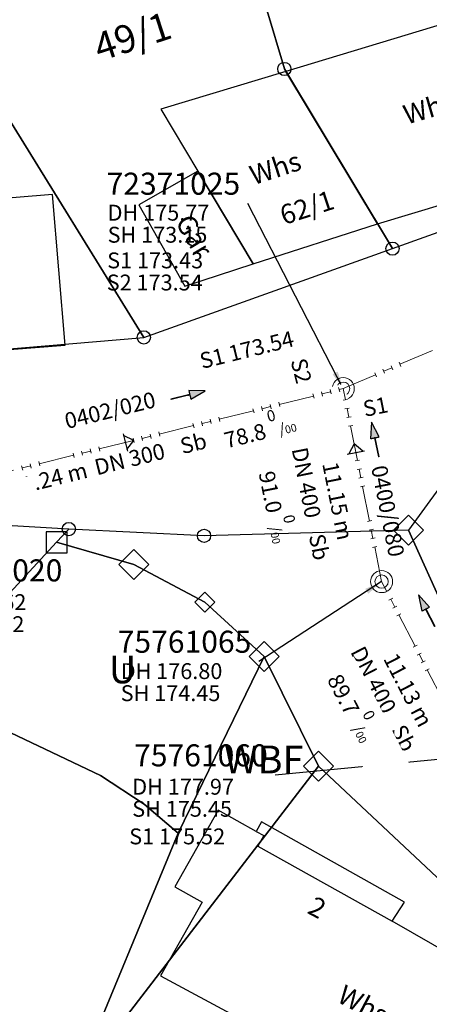
# Model space of a CAD drawing. Units: metres. Extents: x 475895 to 477299, y 5430790 to 5431777.
# Drawn here: x 476369 to 476393, y 5431219 to 5431275 of the extents above; entities that cross this region are included whole.
import ezdxf
from ezdxf import colors
from ezdxf.entities.mleader import LeaderData, LeaderLine
from ezdxf.math import Vec2, Vec3

# ---------------------------------------------------------------- set-up
doc = ezdxf.new("R2010")
doc.units = ezdxf.units.M
doc.linetypes.add('1050', pattern=[3.5, 2, -0.5, 0.5, -0.5])
doc.layers.get('0').update_dxf_attribs({"color": 1, "linetype": 'CONTINUOUS'})
for name, color, linetype in [('Bauteildxf', 7, 'CONTINUOUS'), ('FlurstknrModellartDKKM1000dxf', 7, 'CONTINUOUS'), ('Flurstuecksgrenzedxf', 7, 'CONTINUOUS'), ('Gebaeudefunktion1000dxfBW', 7, 'CONTINUOUS'), ('Gebaeudeumrissliniedxf', 7, 'CONTINUOUS'), ('GPAbgemarkt4300dxf', 7, 'CONTINUOUS'), ('GPAbgemarktGrafischdxf', 7, 'CONTINUOUS'), ('GPUnabgemGrafisch4300dxf', 7, 'CONTINUOUS'), ('Grenzpunktdxf', 7, 'CONTINUOUS'), ('Hausnummer1000dxf', 7, 'CONTINUOUS'), ('UmringLandwAckerlanddxf', 7, 'CONTINUOUS'), ('UmringPStrassenverkehrdxf', 7, 'CONTINUOUS'), ('UmringPUnlandVegtloseFldxf', 7, 'CONTINUOUS'), ('UmringPWohnbauFldxf', 7, 'CONTINUOUS'), ('UnlandVegtloseFl1000APPTOdxf', 7, 'CONTINUOUS'), ('WohnbauFlTxt1000APPTOdxf', 7, 'CONTINUOUS')]:
    doc.layers.add(name, color=color, linetype=linetype)
for name, color, linetype, lineweight in [('MW Beschriftung Haltungen', 255, 'CONTINUOUS', 18), ('MW Beschriftung Haltungen Haltungsnummer', 255, 'CONTINUOUS', 18), ('MW Beschriftung Schächte', 255, 'CONTINUOUS', 18), ('MW Beschriftung Schächte Deckelhöhe', 255, 'CONTINUOUS', 18), ('MW Beschriftung Schächte Kanalsohle', 255, 'CONTINUOUS', 18), ('MW Haltungen', 255, 'CONTINUOUS', 18), ('MW Leitungen_Stutzen_Abzweige (re)', 255, 'CONTINUOUS', 18), ('MW Schächte', 255, 'CONTINUOUS', 18)]:
    doc.layers.add(name, color=color, linetype=linetype, lineweight=lineweight)
doc.styles.add('MW Deckelhöhe', font='arial.ttf')
doc.styles.add('MW Durchmesser', font='arial.ttf')
doc.styles.add('MW Gefälle', font='arial.ttf')
doc.styles.add('MW Kanalsohle', font='arial.ttf')
doc.styles.add('MW Material', font='arial.ttf')
doc.styles.add('MW Sammlerbezeichnung', font='arial.ttf')
doc.styles.add('MW Schachtnummer', font='arial.ttf')
doc.styles.add('MW Sohlhöhe an Haltung', font='arial.ttf')
doc.styles.add('MW top. Haltungsläge', font='ariali.ttf')

# ---------------------------------------------------------------- blocks, each defined once
blk = doc.blocks.new('S5')
at = {"color": 0, "lineweight": -2}
for radius in [0.5, 0.3]:
    blk.add_circle((0, 0), radius, dxfattribs=at)
blk = doc.blocks.new('S230')
at = {"lineweight": -3}
blk.add_hatch(color=0, dxfattribs=at).paths.add_polyline_path([(0.5, 0), (0.05, -0.125), (0.05, -0.11), (0.05, -0.095), (0.05, -0.08), (0.05, -0.065), (0.05, -0.05), (0.05, -0.035), (0.05, -0.02), (0.05, -0.005), (-0.5, -0.005), (-0.5, 0.005), (0.05, 0.005), (0.05, 0.02), (0.05, 0.035), (0.05, 0.05), (0.05, 0.065), (0.05, 0.08), (0.05, 0.095), (0.05, 0.11), (0.05, 0.125)], flags=0)
at = {"color": 0, "lineweight": -3}
for p, q in [((0.05, 0.005), (-0.5, 0.005)), ((-0.5, -0.005), (-0.5, 0.005)), ((0.5, 0), (0.05, 0.125)), ((0.05, 0.125), (0.05, 0.11)), ((0.05, 0.11), (0.05, 0.095)), ((0.05, 0.095), (0.05, 0.08)), ((0.05, 0.08), (0.05, 0.065)), ((0.05, 0.065), (0.05, 0.05)), ((0.05, 0.05), (0.05, 0.035)), ((0.05, 0.035), (0.05, 0.02)), ((0.05, 0.02), (0.05, 0.005)), ((0.05, 0), (0.05, 0.005)), ((0.05, 0), (0.05, -0.005)), ((0.05, -0.125), (0.5, 0)), ((0.05, -0.005), (-0.5, -0.005)), ((0.05, -0.005), (0.05, -0.02)), ((0.05, -0.02), (0.05, -0.035)), ((0.05, -0.035), (0.05, -0.05)), ((0.05, -0.05), (0.05, -0.065)), ((0.05, -0.065), (0.05, -0.08)), ((0.05, -0.08), (0.05, -0.095)), ((0.05, -0.095), (0.05, -0.11)), ((0.05, -0.11), (0.05, -0.125))]:
    blk.add_line(p, q, dxfattribs=at)
blk.add_point((0, 0), dxfattribs=at)
blk = doc.blocks.new('S265', base_point=(0, -0.5))
at = {"color": 0, "lineweight": -2}
for p, q in [((0, 0), (-0.4, -0.5)), ((0.4, -0.5), (0, 0)), ((-0.5, -0.5), (0.5, -0.5))]:
    blk.add_line(p, q, dxfattribs=at)
blk.add_point((0, -0.5), dxfattribs=at)
blk = doc.blocks.new('S78', base_point=(0, -0.5))
at = {"color": 0, "lineweight": -2}
blk.add_line((0, -0.5), (0, 0.5), dxfattribs=at)
blk = doc.blocks.new('GPAbgemarkt4300dxf_Blk')
at = {"color": 7, "linetype": 'Continuous', "flags": 128}
blk.add_lwpolyline([(-1.414, 0), (0, -1.414), (1.414, 0), (0, 1.414), (-1.414, 0)], dxfattribs=at)
blk = doc.blocks.new('GPUnabgemGrafisch4300dxf_Blk')
at = {"color": 7, "linetype": 'Continuous', "flags": 128}
blk.add_lwpolyline([(-1.414, 0), (0, -1.414), (1.414, 0), (0, 1.414), (-1.414, 0)], dxfattribs=at)
blk = doc.blocks.new('Grenzpunktdxf_Blk')
at = {"color": 7}
blk.add_circle((0, 0), 0.375, dxfattribs=at)
blk.add_circle((0, 0), 0.375, dxfattribs=at)
blk = doc.blocks.new('GPAbgemarktGrafischdxf_Blk')
at = {"color": 7, "linetype": 'Continuous', "flags": 128}
blk.add_lwpolyline([(-1, 1), (-1, -1), (1, -1), (1, 1), (-1, 1)], dxfattribs=at)

msp = doc.modelspace()

# ---------------------------------------------------------------- linework, layer by layer
at = {"layer": 'Bauteildxf', "linetype": 'Continuous', "flags": 128}
msp.add_lwpolyline([(476383.09, 5431229.49), (476382.78, 5431228.94), (476383.21, 5431228.7), (476382.88, 5431228.11), (476390.48, 5431223.85), (476391.19, 5431224.93), (476383.09, 5431229.49)], dxfattribs=at)
at = {"layer": 'Gebaeudeumrissliniedxf', "linetype": 'Continuous', "flags": 128}
for points in [[(476384.47, 5431272), (476389.66, 5431263.37), (476401.14, 5431266.83), (476395.89, 5431275.45), (476384.47, 5431272)], [(476363.94, 5431255.87), (476371.96, 5431256.49), (476371.25, 5431265.03), (476363.23, 5431264.36), (476363.94, 5431255.87)]]:
    msp.add_lwpolyline(points, dxfattribs=at)

# ---------------------------------------------------------------- block references
at = {"layer": 'GPAbgemarkt4300dxf', "xscale": 0.6, "yscale": 0.6}
for p in [(476375.86, 5431244.06), (476383.23, 5431238.85)]:
    msp.add_blockref('GPAbgemarkt4300dxf_Blk', p, dxfattribs=at)
at = {"layer": 'GPAbgemarktGrafischdxf', "xscale": 0.6, "yscale": 0.6}
msp.add_blockref('GPAbgemarktGrafischdxf_Blk', (476371.48, 5431245.32), dxfattribs=at)
at = {"layer": 'GPUnabgemGrafisch4300dxf', "xscale": 0.4, "yscale": 0.4}
msp.add_blockref('GPUnabgemGrafisch4300dxf_Blk', (476379.87, 5431241.92), dxfattribs=at)
at = {"layer": 'Grenzpunktdxf'}
for p in [(476384.38, 5431272.14), (476390.51, 5431261.96), (476376.42, 5431256.93), (476372.17, 5431246.07), (476379.83, 5431245.69)]:
    msp.add_blockref('Grenzpunktdxf_Blk', p, dxfattribs=at)
at = {"layer": 'MW Beschriftung Haltungen', "color": 7, "lineweight": 35, "xscale": 2, "yscale": 2, "zscale": 2}
for p, rotation in [((476378.9286, 5431253.6563), 13.882099940862), ((476389.519, 5431251.1403), 101.253504143261), ((476392.434, 5431241.449), 117.369601867284)]:
    msp.add_blockref('S230', p, dxfattribs=dict(at, rotation=rotation))
at = {"layer": 'MW Haltungen', "color": 7, "lineweight": 18, "xscale": 0.25, "yscale": 0.25, "zscale": 0.25}
for p, rotation in [((476390.979908, 5431255.290211, 175.480581), 23.212663401539), ((476389.601336, 5431254.698994, 175.605475), 23.212663401539), ((476390.06086, 5431254.896066, 175.563844), 23.212663401539), ((476390.520384, 5431255.093139, 175.522213), 23.212663401539), ((476379.264762, 5431251.808477, 176.530907), 13.883243511641), ((476379.750155, 5431251.928449, 176.487463), 13.883243511641), ((476372.469255, 5431250.128868, 177.139119), 13.883243511641), ((476372.954648, 5431250.24884, 177.095675), 13.883243511641), ((476388.74345, 5431249.492224, 176.199311), 101.253483717117), ((476388.841025, 5431249.001838, 176.245287), 101.253483717117), ((476388.9386, 5431248.511451, 176.291263), 101.253483717117), ((476390.288966, 5431242.592705, 176.862956), 117.368941246839), ((476390.518825, 5431242.148672, 176.915482), 117.368941246839), ((476390.748685, 5431241.70464, 176.968008), 117.368941246839), ((476390.978544, 5431241.260608, 177.020534), 117.368941246839), ((476391.897981, 5431239.484478, 177.230637), 117.368941246839)]:
    msp.add_blockref('S78', p, dxfattribs=dict(at, rotation=rotation))
at = {"layer": 'MW Leitungen_Stutzen_Abzweige (re)', "color": 1, "lineweight": 25}
for p, rotation in [((476375.365823, 5431250.973787, 174.545392), 283.8815510212511), ((476388.432624, 5431250.413853, 173.767299), 11.256897096574)]:
    msp.add_blockref('S265', p, dxfattribs=dict(at, rotation=rotation))
at = {"layer": 'MW Schächte', "color": 7, "lineweight": 18, "xscale": 1.25, "yscale": 1.25, "zscale": 1.25}
for p in [(476387.713971, 5431254.025585, 175.772), (476389.889328, 5431243.092804, 176.797)]:
    msp.add_blockref('S5', p, dxfattribs=at)

# ---------------------------------------------------------------- texts
at = {"layer": 'FlurstknrModellartDKKM1000dxf'}
msp.add_text('49/1', height=1.575, rotation=378, dxfattribs=at).set_placement((476373.916, 5431272.556))
at = {"layer": 'Gebaeudefunktion1000dxfBW'}
for rotation, p in [(376.2, (476391.318, 5431268.983)), (378, (476382.642, 5431265.551)), (692.1, (476387.3, 5431219.319))]:
    msp.add_text('Whs', height=1.102, rotation=rotation, dxfattribs=at).set_placement(p)
at = {"layer": 'Hausnummer1000dxf'}
for s, rotation, p in [('62/1', 378, (476384.359, 5431263.289)), ('2', 692.1, (476385.619, 5431224.338))]:
    msp.add_text(s, height=1.102, rotation=rotation, dxfattribs=at).set_placement(p)
at = {"layer": 'MW Beschriftung Haltungen', "color": 7, "lineweight": 18, "char_height": 0.9, "line_spacing_factor": 0.69, "bg_fill": 2}
for s, insert, attachment_point, rotation, style in [('S1 173.43', (476374.344325, 5431261.743663), 1, 359.9973071, 'MW Sohlhöhe an Haltung'), ('S1', (476388.760058, 5431253.303709), 1, 11.5608133, 'MW Sohlhöhe an Haltung'), ('Sb', (476378.6781, 5431250.0369), 7, 13.8824116, 'MW Material'), ('DN 400', (476385.6732, 5431250.7758), 1, 281.2537156, 'MW Durchmesser'), ('  21.24 m', (476368.4888, 5431247.5183), 7, 13.8848296, 'MW top. Haltungsläge'), ('DN 400', (476388.8976, 5431239.5334), 1, 297.3696286, 'MW Durchmesser')]:
    msp.add_mtext(s, dxfattribs=dict(at, insert=insert, attachment_point=attachment_point, rotation=rotation, style=style))
at = {"layer": 'MW Beschriftung Haltungen', "color": 7, "lineweight": 18, "insert": (476375.591516, 5431229.106732), "char_height": 0.9, "attachment_point": 1, "line_spacing_factor": 0.69, "style": 'MW Sohlhöhe an Haltung', "bg_fill": 2}
msp.add_mtext('S1 175.52', dxfattribs=at)
at = {"layer": 'MW Beschriftung Haltungen Haltungsnummer', "color": 7, "lineweight": 18, "insert": (476390.688, 5431247.1778), "char_height": 0.9, "attachment_point": 2, "rotation": 281.2533111, "line_spacing_factor": 0.69, "style": 'MW Sammlerbezeichnung', "bg_fill": 2}
msp.add_mtext('0400/080', dxfattribs=at)
at = {"layer": 'MW Beschriftung Schächte Deckelhöhe', "color": 7, "lineweight": 18, "insert": (476364.0039, 5431241.1975), "char_height": 0.9, "attachment_point": 7, "rotation": 0.0029794, "line_spacing_factor": 0.69, "style": 'MW Deckelhöhe', "bg_fill": 2}
msp.add_mtext('DH 177.62', dxfattribs=at)
at = {"layer": 'MW Beschriftung Schächte Kanalsohle', "color": 7, "lineweight": 18, "char_height": 0.9, "attachment_point": 7, "line_spacing_factor": 0.69, "style": 'MW Kanalsohle', "bg_fill": 2}
for s, insert, rotation in [('SH 175.22', (476364.0039, 5431239.948), 0.0029794), ('SH 174.45', (476375.1077, 5431236.0411), 0.0018908)]:
    msp.add_mtext(s, dxfattribs=dict(at, insert=insert, rotation=rotation))
at = {"layer": 'MW Beschriftung Schächte Kanalsohle', "color": 7, "lineweight": 18, "insert": (476375.7638, 5431229.4903), "char_height": 0.9, "attachment_point": 7, "line_spacing_factor": 0.69, "style": 'MW Kanalsohle', "bg_fill": 2}
msp.add_mtext('SH 175.45', dxfattribs=at)
at = {"layer": 'WohnbauFlTxt1000APPTOdxf'}
msp.add_text('WBF', height=1.575, rotation=360, dxfattribs=at).set_placement((476380.979, 5431232.229))

# ---------------------------------------------------------------- leaders
at = {"layer": 'MW Beschriftung Schächte', "color": 7, "lineweight": 25}
ml = msp.add_multileader_mtext('Standard', dxfattribs=at)
ml.set_content('75761060', color=7, style='MW Schachtnummer')
ml.set_leader_properties(linetype='CONTINUOUS')
ml.build(insert=Vec2(0, 0))
ml.multileader.update_dxf_attribs({"has_dogleg": 0, "dogleg_length": 0, "arrow_head_size": 0})
ctx = ml.context
ctx.base_point, ctx.char_height, ctx.arrow_head_size, ctx.landing_gap_size = Vec3(476375.868917, 5431233.872959), 1.25, 0, 0
notes = []
notes.append((ctx, [(0, (1, 1, 0), (476383.868897, 5431232.122867), (0, 0), 0, [(0, [(476395.005002, 5431233.21056)], 0, [])])]))
ctx.mtext.insert, ctx.mtext.text_direction, ctx.mtext.rotation, ctx.mtext.line_spacing_factor = Vec3(476375.868917, 5431233.872959), Vec3(1, -0.000011), 6.283174307, 0.69
for ctx, leaders in notes:
    for number, flags, end, landing, length, lines in leaders:
        leader = LeaderData()
        leader.index, (leader.has_last_leader_line, leader.has_dogleg_vector, leader.attachment_direction) = number, flags
        leader.last_leader_point, leader.dogleg_vector, leader.dogleg_length = Vec3(end), Vec3(landing), length
        for number, points, colour, breaks in lines:
            line = LeaderLine()
            line.index, line.vertices, line.color, line.breaks = number, Vec3.list(points), colors.encode_raw_color(colour), breaks
            leader.lines.append(line)
        ctx.leaders.append(leader)

# ---------------------------------------------------------------- next in the draw order: linework, layer by layer
at = {"layer": 'Gebaeudeumrissliniedxf', "linetype": 'Continuous', "flags": 128}
msp.add_lwpolyline([(476390.48, 5431223.85), (476391.19, 5431224.93), (476383.09, 5431229.49), (476382.78, 5431228.94), (476380.64, 5431230.14), (476378.18, 5431225.8), (476379.72, 5431224.93), (476377.36, 5431220.75), (476386.04, 5431216.09), (476383.08, 5431210.81), (476390.29, 5431206.51), (476393.48, 5431212.09), (476394.19, 5431211.7), (476398.42, 5431219.31), (476390.48, 5431223.85)], dxfattribs=at)

# ---------------------------------------------------------------- next in the draw order: block references
at = {"layer": 'GPAbgemarkt4300dxf', "xscale": 0.6, "yscale": 0.6}
msp.add_blockref('GPAbgemarkt4300dxf_Blk', (476391.42, 5431246.01), dxfattribs=at)
at = {"layer": 'MW Haltungen', "color": 7, "lineweight": 18, "xscale": 0.25, "yscale": 0.25, "zscale": 0.25}
for p, rotation in [((476370.527682, 5431249.64898, 177.312894), 13.883243511641), ((476370.042288, 5431249.529008, 177.356338), 13.883243511641), ((476389.3289, 5431246.549904, 176.475167), 101.253483717117), ((476389.426475, 5431246.059518, 176.521144), 101.253483717117), ((476389.52405, 5431245.569131, 176.56712), 101.253483717117), ((476389.621625, 5431245.078744, 176.613096), 101.253483717117)]:
    msp.add_blockref('S78', p, dxfattribs=dict(at, rotation=rotation))

# ---------------------------------------------------------------- next in the draw order: texts
at = {"layer": 'MW Beschriftung Haltungen', "color": 7, "lineweight": 18, "char_height": 0.9, "line_spacing_factor": 0.69, "bg_fill": 2}
for s, insert, attachment_point, rotation, style in [('DN 300', (476373.8263, 5431248.8377), 7, 13.8847046, 'MW Durchmesser'), ('  11.15 m', (476387.2985, 5431250.487), 1, 281.2536033, 'MW top. Haltungsläge'), ('  11.13 m', (476390.5073, 5431239.636), 1, 297.3696286, 'MW top. Haltungsläge')]:
    msp.add_mtext(s, dxfattribs=dict(at, insert=insert, attachment_point=attachment_point, rotation=rotation, style=style))
at = {"layer": 'MW Beschriftung Haltungen Haltungsnummer', "color": 7, "lineweight": 18, "insert": (476374.682, 5431252.0919), "char_height": 0.9, "attachment_point": 8, "rotation": 13.8845933, "line_spacing_factor": 0.69, "style": 'MW Sammlerbezeichnung', "bg_fill": 2}
msp.add_mtext('0402/020', dxfattribs=at)
at = {"layer": 'MW Beschriftung Schächte Deckelhöhe', "color": 7, "lineweight": 18, "insert": (476375.764, 5431230.74), "char_height": 0.9, "attachment_point": 7, "line_spacing_factor": 0.69, "style": 'MW Deckelhöhe', "bg_fill": 2}
msp.add_mtext('DH 177.97', dxfattribs=at)

# ---------------------------------------------------------------- next in the draw order: leaders
at = {"layer": 'MW Beschriftung Schächte', "color": 7, "lineweight": 25}
ml = msp.add_multileader_mtext('Standard', dxfattribs=at)
ml.set_content('72371020', color=7, style='MW Schachtnummer')
ml.set_leader_properties(linetype='CONTINUOUS')
ml.build(insert=Vec2(0, 0))
ml.multileader.update_dxf_attribs({"has_dogleg": 0, "dogleg_length": 0, "arrow_head_size": 0})
ctx = ml.context
ctx.base_point, ctx.char_height, ctx.arrow_head_size, ctx.landing_gap_size = Vec3(476364.233073, 5431244.353228), 1.25, 0, 0
notes = []
notes.append((ctx, [(0, (1, 1, 0), (476367.794399, 5431244.853412), (0, 0), 0, [(0, [(476367.115766, 5431248.899141)], 0, [])])]))
ctx.mtext.insert, ctx.mtext.text_direction, ctx.mtext.rotation, ctx.mtext.line_spacing_factor = Vec3(476364.233073, 5431244.353228), Vec3(0.999999999, 0.000052), 0.000052, 0.69
for ctx, leaders in notes:
    for number, flags, end, landing, length, lines in leaders:
        leader = LeaderData()
        leader.index, (leader.has_last_leader_line, leader.has_dogleg_vector, leader.attachment_direction) = number, flags
        leader.last_leader_point, leader.dogleg_vector, leader.dogleg_length = Vec3(end), Vec3(landing), length
        for number, points, colour, breaks in lines:
            line = LeaderLine()
            line.index, line.vertices, line.color, line.breaks = number, Vec3.list(points), colors.encode_raw_color(colour), breaks
            leader.lines.append(line)
        ctx.leaders.append(leader)

# ---------------------------------------------------------------- next in the draw order: block references
at = {"layer": 'MW Haltungen', "color": 7, "lineweight": 18, "xscale": 0.25, "yscale": 0.25, "zscale": 0.25}
for p, rotation in [((476376.837795, 5431251.208617, 176.748125), 13.883243511641), ((476377.323188, 5431251.328589, 176.704682), 13.883243511641), ((476375.867008, 5431250.968673, 176.835013), 13.883243511641), ((476376.352402, 5431251.088645, 176.791569), 13.883243511641), ((476373.440042, 5431250.368813, 177.052231), 13.883243511641), ((476373.925435, 5431250.488785, 177.008788), 13.883243511641), ((476392.587558, 5431238.152381, 177.388215), 117.368941246839)]:
    msp.add_blockref('S78', p, dxfattribs=dict(at, rotation=rotation))

# ---------------------------------------------------------------- next in the draw order: texts
at = {"layer": 'MW Beschriftung Haltungen', "color": 7, "lineweight": 18, "char_height": 0.9, "line_spacing_factor": 0.69, "bg_fill": 2}
for s, insert, attachment_point, rotation, style in [('101.6 {\\H0.7x;\\S0^ ;\\H1.0x;/\\H0.7x;\\S ^ 00;}', (476362.1614, 5431247.2561), 7, 358.5275086, 'MW Gefälle'), ('Sb', (476386.6486, 5431245.8739), 1, 281.2536033, 'MW Material'), ('Sb', (476391.1953, 5431235.095), 1, 297.3676298, 'MW Material')]:
    msp.add_mtext(s, dxfattribs=dict(at, insert=insert, attachment_point=attachment_point, rotation=rotation, style=style))

# ---------------------------------------------------------------- next in the draw order: leaders
at = {"layer": 'MW Beschriftung Schächte', "color": 7, "lineweight": 25}
ml = msp.add_multileader_mtext('Standard', dxfattribs=at)
ml.set_content('72371025', color=7, style='MW Schachtnummer')
ml.set_leader_properties(linetype='CONTINUOUS')
ml.build(insert=Vec2(0, 0))
ml.multileader.update_dxf_attribs({"has_dogleg": 0, "dogleg_length": 0, "arrow_head_size": 0})
ctx = ml.context
ctx.base_point, ctx.char_height, ctx.arrow_head_size, ctx.landing_gap_size = Vec3(476374.308053, 5431266.263796), 1.25, 0, 0
notes = []
notes.append((ctx, [(0, (1, 1, 0), (476382.308126, 5431264.514127), (0, 0), 0, [(0, [(476387.714504, 5431254.024153)], 0, [])])]))
ctx.mtext.insert, ctx.mtext.text_direction, ctx.mtext.rotation, ctx.mtext.line_spacing_factor = Vec3(476374.308053, 5431266.263796), Vec3(0.999999999, 0.000041), 0.000041, 0.69
ml = msp.add_multileader_mtext('Standard', dxfattribs=at)
ml.set_content('75761065', color=7, style='MW Schachtnummer')
ml.set_leader_properties(linetype='CONTINUOUS')
ml.build(insert=Vec2(0, 0))
ml.multileader.update_dxf_attribs({"has_dogleg": 0, "dogleg_length": 0, "arrow_head_size": 0})
ctx = ml.context
ctx.base_point, ctx.char_height, ctx.arrow_head_size, ctx.landing_gap_size = Vec3(476374.939809, 5431240.310782), 1.25, 0, 0
notes.append((ctx, [(0, (1, 1, 0), (476382.939884, 5431238.561128), (0, 0), 0, [(0, [(476389.888238, 5431243.091472)], 0, [])])]))
ctx.mtext.insert, ctx.mtext.text_direction, ctx.mtext.rotation, ctx.mtext.line_spacing_factor = Vec3(476374.939809, 5431240.310782), Vec3(0.999999999, 0.000043), 0.000043, 0.69
for ctx, leaders in notes:
    for number, flags, end, landing, length, lines in leaders:
        leader = LeaderData()
        leader.index, (leader.has_last_leader_line, leader.has_dogleg_vector, leader.attachment_direction) = number, flags
        leader.last_leader_point, leader.dogleg_vector, leader.dogleg_length = Vec3(end), Vec3(landing), length
        for number, points, colour, breaks in lines:
            line = LeaderLine()
            line.index, line.vertices, line.color, line.breaks = number, Vec3.list(points), colors.encode_raw_color(colour), breaks
            leader.lines.append(line)
        ctx.leaders.append(leader)

# ---------------------------------------------------------------- next in the draw order: linework, layer by layer
at = {"layer": 'Flurstuecksgrenzedxf', "linetype": 'Continuous', "flags": 128}
msp.add_lwpolyline([(476354.09, 5431231.6), (476357.63, 5431230.29), (476362.65, 5431235.78), (476371.48, 5431245.32), (476372.17, 5431246.07), (476345.5, 5431247.63), (476296.08, 5431263.66), (476274.64, 5431266.3), (476272.48, 5431261.73), (476275.4, 5431260.91), (476312.49, 5431246.96), (476354.09, 5431231.6)], dxfattribs=at)

# ---------------------------------------------------------------- next in the draw order: block references
at = {"layer": 'MW Haltungen', "color": 7, "lineweight": 18, "xscale": 0.25, "yscale": 0.25, "zscale": 0.25, "rotation": 13.883243511641}
msp.add_blockref('S78', (476369.556895, 5431249.409036, 177.399781), dxfattribs=at)

# ---------------------------------------------------------------- next in the draw order: texts
at = {"layer": 'MW Beschriftung Haltungen', "color": 7, "lineweight": 18, "char_height": 0.9, "attachment_point": 1, "line_spacing_factor": 0.69, "bg_fill": 2}
for s, insert, rotation, style in [('S2 173.54', (476374.318649, 5431260.48985), 0.002521, 'MW Sohlhöhe an Haltung'), ('S2', (476385.602265, 5431255.830751), 284.2708549, 'MW Sohlhöhe an Haltung'), ('89.7 {\\H0.7x;\\S0^ ;\\H1.0x;/\\H0.7x;\\S ^ 00;}', (476388.1198, 5431238.2452), 297.3696286, 'MW Gefälle')]:
    msp.add_mtext(s, dxfattribs=dict(at, insert=insert, rotation=rotation, style=style))
at = {"layer": 'MW Beschriftung Schächte Deckelhöhe', "color": 7, "lineweight": 18, "char_height": 0.9, "attachment_point": 7, "line_spacing_factor": 0.69, "style": 'MW Deckelhöhe', "bg_fill": 2}
for s, insert, rotation in [('DH 175.77', (476374.368, 5431263.2644), 0.0024064), ('DH 176.80', (476375.1077, 5431237.2906), 0.0017762)]:
    msp.add_mtext(s, dxfattribs=dict(at, insert=insert, rotation=rotation))
at = {"layer": 'MW Beschriftung Schächte Kanalsohle', "color": 7, "lineweight": 18, "insert": (476374.368, 5431262.0149), "char_height": 0.9, "attachment_point": 7, "rotation": 0.002521, "line_spacing_factor": 0.69, "style": 'MW Kanalsohle', "bg_fill": 2}
msp.add_mtext('SH 173.15', dxfattribs=at)

# ---------------------------------------------------------------- next in the draw order: linework, layer by layer
at = {"layer": 'Flurstuecksgrenzedxf', "linetype": 'Continuous', "flags": 128}
for points in [[(476340.94, 5431301.6), (476358.95, 5431270.63), (476361.49, 5431264.75), (476361.42, 5431255.66), (476376.42, 5431256.93), (476368.27, 5431270.11), (476362.29, 5431280.17), (476348.02, 5431304.18), (476340.94, 5431301.6)], [(476380.24, 5431286.07), (476384.38, 5431272.14), (476390.51, 5431261.96), (476401.79, 5431266), (476402.36, 5431269.73), (476395.94, 5431279.9), (476390.51, 5431287.71), (476389.45, 5431289.1), (476380.24, 5431286.07)], [(476391.42, 5431246.01), (476395.68, 5431236.56), (476403.36, 5431245.01), (476407.35, 5431249.25), (476407.64, 5431249.55), (476400.67, 5431256.15), (476396.66, 5431253.22), (476391.42, 5431246.01)], [(476337.96, 5431175.44), (476350.13, 5431165.43), (476354.76, 5431166.02), (476386.75, 5431202.63), (476394.19, 5431211.7), (476399.1, 5431220.65), (476386.32, 5431232.63), (476372.49, 5431214.64), (476340.09, 5431177.97), (476337.96, 5431175.44)]]:
    msp.add_lwpolyline(points, dxfattribs=at)
at = {"layer": 'Gebaeudeumrissliniedxf', "linetype": 'Continuous', "flags": 128}
for points in [[(476389.66, 5431263.37), (476384.47, 5431272), (476377.39, 5431269.86), (476379.48, 5431266.35), (476382.61, 5431261.1), (476389.66, 5431263.37)], [(476382.61, 5431261.1), (476379.48, 5431266.35), (476376.14, 5431264.45), (476378.74, 5431259.84), (476382.61, 5431261.1)]]:
    msp.add_lwpolyline(points, dxfattribs=at)
at = {"layer": 'MW Haltungen', "color": 7, "linetype": '1050', "lineweight": 18}
msp.add_line((476395.005002, 5431233.21056, 177.966), (476389.889328, 5431243.092804, 176.797), dxfattribs=at)
at = {"layer": 'UmringLandwAckerlanddxf', "linetype": 'Continuous', "flags": 128}
msp.add_lwpolyline([(476354.76, 5431166.02), (476386.75, 5431202.63), (476372.49, 5431214.64), (476378.37, 5431228.84), (476376.44, 5431230.48), (476373.97, 5431232.11), (476363.75, 5431236.97)], dxfattribs=at)
at = {"layer": 'UmringPWohnbauFldxf', "linetype": 'Continuous', "flags": 128}
for points in [[(476461.48, 5431271.95), (476443.48, 5431270.46), (476430.84, 5431267.59), (476418.71, 5431264.61), (476406.99, 5431260.82), (476400.67, 5431256.15), (476396.66, 5431253.22), (476391.42, 5431246.01), (476395.68, 5431236.56), (476403.86, 5431228.79), (476405.61, 5431227.55), (476433.5, 5431208.51), (476447.23, 5431199.15), (476455.33, 5431193.75)], [(476378.37, 5431228.84), (476372.49, 5431214.64), (476386.75, 5431202.63), (476394.19, 5431211.7), (476399.1, 5431220.65), (476386.32, 5431232.63), (476383.23, 5431238.85), (476378.37, 5431228.84)]]:
    msp.add_lwpolyline(points, dxfattribs=at)

# ---------------------------------------------------------------- next in the draw order: block references
at = {"layer": 'GPAbgemarkt4300dxf', "xscale": 0.6, "yscale": 0.6}
msp.add_blockref('GPAbgemarkt4300dxf_Blk', (476386.32, 5431232.63), dxfattribs=at)
at = {"layer": 'MW Haltungen', "color": 7, "lineweight": 18, "xscale": 0.25, "yscale": 0.25, "zscale": 0.25, "rotation": 117.368941246839}
for p in [(476392.12784, 5431239.040446, 177.283163), (476392.357699, 5431238.596413, 177.335689)]:
    msp.add_blockref('S78', p, dxfattribs=at)

# ---------------------------------------------------------------- next in the draw order: texts
at = {"layer": 'Gebaeudefunktion1000dxfBW'}
msp.add_text('Gar', height=1.102, rotation=660.6, dxfattribs=at).set_placement((476378.171, 5431263.467))
at = {"layer": 'MW Beschriftung Haltungen', "color": 7, "lineweight": 18, "char_height": 0.9, "line_spacing_factor": 0.69, "bg_fill": 2}
for s, insert, attachment_point, rotation, style in [('S1 173.54', (476379.502169, 5431256.013278), 1, 13.8833009, 'MW Sohlhöhe an Haltung'), ('78.8 {\\H0.7x;\\S0^ ;\\H1.0x;/\\H0.7x;\\S ^ 00;}', (476381.1039, 5431250.6364), 7, 13.8822866, 'MW Gefälle')]:
    msp.add_mtext(s, dxfattribs=dict(at, insert=insert, attachment_point=attachment_point, rotation=rotation, style=style))
at = {"layer": 'UnlandVegtloseFl1000APPTOdxf'}
msp.add_text('U', height=1.575, rotation=360, dxfattribs=at).set_placement((476374.438, 5431237.329))

# ---------------------------------------------------------------- next in the draw order: linework, layer by layer
at = {"layer": 'Flurstuecksgrenzedxf', "linetype": 'Continuous', "flags": 128}
msp.add_lwpolyline([(476362.29, 5431280.17), (476368.27, 5431270.11), (476376.42, 5431256.93), (476390.51, 5431261.96), (476384.38, 5431272.14), (476380.24, 5431286.07), (476362.29, 5431280.17)], dxfattribs=at)
at = {"layer": 'MW Haltungen', "color": 7, "linetype": '1050', "lineweight": 18}
for p, q in [((476387.713971, 5431254.025585, 175.772), (476411.478708, 5431264.217382, 173.619)), ((476389.889328, 5431243.092804, 176.797), (476387.713971, 5431254.025585, 175.772))]:
    msp.add_line(p, q, dxfattribs=at)
at = {"layer": 'UmringPWohnbauFldxf', "linetype": 'Continuous', "flags": 128}
msp.add_lwpolyline([(476361.42, 5431255.66), (476376.42, 5431256.93), (476390.51, 5431261.96), (476401.79, 5431266), (476402.36, 5431269.73), (476395.94, 5431279.9), (476390.51, 5431287.71), (476389.45, 5431289.1), (476384.9, 5431295.08), (476378.38, 5431302), (476371.62, 5431308.66), (476365.76, 5431313.87)], dxfattribs=at)

# ---------------------------------------------------------------- next in the draw order: block references
at = {"layer": 'MW Haltungen', "color": 7, "lineweight": 18, "xscale": 0.25, "yscale": 0.25, "zscale": 0.25}
for p, rotation in [((476386.060269, 5431253.488086, 175.922694), 13.883243511641), ((476386.545662, 5431253.608058, 175.879251), 13.883243511641), ((476387.031055, 5431253.728031, 175.835807), 13.883243511641), ((476387.516449, 5431253.848003, 175.792363), 13.883243511641), ((476383.633302, 5431252.888226, 176.139913), 13.883243511641), ((476384.118695, 5431253.008198, 176.096469), 13.883243511641), ((476387.96285, 5431253.415318, 175.831502), 101.253483717117), ((476382.662515, 5431252.648282, 176.2268), 13.883243511641), ((476383.147909, 5431252.768254, 176.183357), 13.883243511641), ((476388.060425, 5431252.924931, 175.877478), 101.253483717117), ((476380.235549, 5431252.048422, 176.444019), 13.883243511641), ((476380.720942, 5431252.168394, 176.400575), 13.883243511641), ((476388.158, 5431252.434545, 175.923455), 101.253483717117), ((476388.255575, 5431251.944158, 175.969431), 101.253483717117), ((476388.645875, 5431249.982611, 176.153335), 101.253483717117)]:
    msp.add_blockref('S78', p, dxfattribs=dict(at, rotation=rotation))

# ---------------------------------------------------------------- next in the draw order: texts
at = {"layer": 'MW Beschriftung Haltungen', "color": 7, "lineweight": 18, "insert": (476384.4026, 5431249.5449), "char_height": 0.9, "attachment_point": 1, "rotation": 281.2538392, "line_spacing_factor": 0.69, "style": 'MW Gefälle', "bg_fill": 2}
msp.add_mtext('91.0 {\\H0.7x;\\S0^ ;\\H1.0x;/\\H0.7x;\\S ^ 00;}', dxfattribs=at)

# ---------------------------------------------------------------- next in the draw order: linework, layer by layer
at = {"layer": 'Flurstuecksgrenzedxf', "linetype": 'Continuous', "flags": 128}
msp.add_lwpolyline([(476321.97, 5431192.73), (476322.29, 5431188.36), (476337.96, 5431175.44), (476340.09, 5431177.97), (476372.49, 5431214.64), (476386.32, 5431232.63), (476383.23, 5431238.85), (476379.87, 5431241.92), (476375.86, 5431244.06), (476371.48, 5431245.32), (476362.65, 5431235.78), (476357.63, 5431230.29), (476346.3, 5431217.85), (476321.97, 5431192.73)], dxfattribs=at)
at = {"layer": 'MW Haltungen', "color": 7, "linetype": '1050', "lineweight": 18}
msp.add_line((476367.099935, 5431248.930524, 177.617), (476387.713971, 5431254.025585, 175.772), dxfattribs=at)
at = {"layer": 'UmringPStrassenverkehrdxf', "linetype": 'Continuous', "flags": 128}
msp.add_lwpolyline([(476395.68, 5431236.56), (476391.42, 5431246.01), (476379.83, 5431245.69), (476372.17, 5431246.07), (476371.48, 5431245.32), (476375.86, 5431244.06), (476379.87, 5431241.92), (476383.23, 5431238.85), (476386.32, 5431232.63), (476399.1, 5431220.65), (476403.54, 5431216.48)], dxfattribs=at)
at = {"layer": 'UmringPUnlandVegtloseFldxf', "linetype": 'Continuous', "flags": 128}
msp.add_lwpolyline([(476296.08, 5431263.66), (476274.64, 5431266.3), (476272.48, 5431261.73), (476275.4, 5431260.91), (476281.39, 5431258.66), (476298.81, 5431256.96), (476344.84, 5431241.63), (476363.75, 5431236.97), (476373.97, 5431232.11), (476376.44, 5431230.48), (476378.37, 5431228.84), (476383.23, 5431238.85), (476379.87, 5431241.92), (476375.86, 5431244.06), (476371.48, 5431245.32), (476372.17, 5431246.07), (476345.5, 5431247.63), (476296.08, 5431263.66)], dxfattribs=at)

doc.saveas('drawing.dxf')
